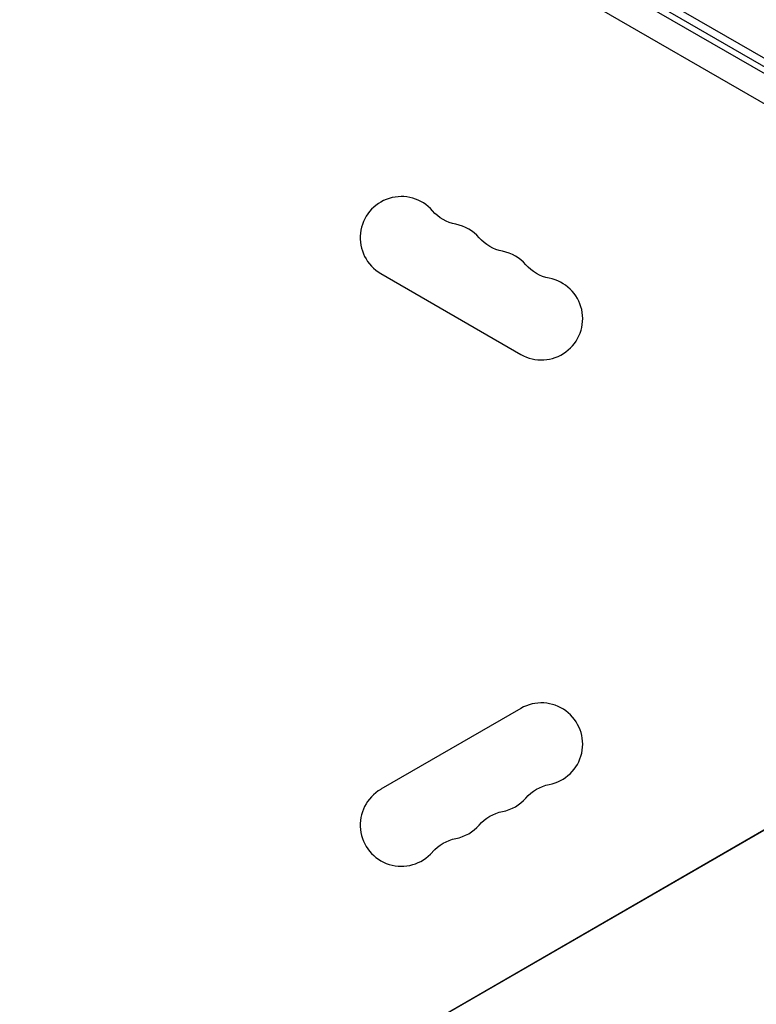
# Model space of a CAD drawing. Units: millimetres. Extents: x -5533 to 7683, y -7826 to 6611.
# Drawn here: x 411 to 661, y 2544 to 2879 of the extents above; entities that cross this region are included whole.
import ezdxf

# ---------------------------------------------------------------- set-up
doc = ezdxf.new("R2010")
doc.units = ezdxf.units.MM
doc.header["$LTSCALE"] = 20
doc.linetypes.add('HIDDEN', pattern=[9.525, 6.35, -3.175])
doc.layers.add('2d', color=230, linetype='Continuous')
doc.layers.add('EN-Free_Space_Hatch', color=10, linetype='HIDDEN')

msp = doc.modelspace()

# ---------------------------------------------------------------- hatches: boundary and pattern name
at = {"layer": 'EN-Free_Space_Hatch'}
h = msp.add_hatch(dxfattribs=at)
h.set_pattern_fill('ANSI31', color=256, scale=100)
h.set_pattern_definition([(136.714, (4238.28, 1138.52), (-217.692, -231.12), [])])
edge = h.paths.add_edge_path()
edge.add_line((1893.6, 2622.87), (2490.73, 2622.87))
edge.add_arc((4238.28, 1138.52), 2292.87, 91.71381, 139.65588, ccw=False)
edge.add_line((4169.71, 3430.36), (5653.35, 3474.75))
edge.add_arc((5683.26, 2475.2), 1000, -88.28619, 91.71381, ccw=False)
edge.add_line((5713.16, 1475.65), (4537.47, 1440.47))
edge.add_arc((4618.62, 322.31), 1121.1, 94.15082, 132.57984)
edge.add_arc((2512.95, 2613.84), 1990.97, 274.43078, 312.57984, ccw=False)
edge.add_line((2666.76, 628.82), (3307.91, -483.47))
edge.add_arc((2441.89, -983.47), 1000, -146.94239, 30, ccw=False)
edge.add_line((1603.76, -1528.95), (550.27, 295.76))
edge.add_arc((1416.29, 795.76), 1000, 121.49117, 210, ccw=False)
edge.add_arc((1893.6, 1622.87), 1000, 90, 178.53262, ccw=False)

# ---------------------------------------------------------------- linework, layer by layer
at = {"layer": '2d'}
for p, q in [((47.1, 3221.69), (891.57, 2734.14)), ((890.27, 2732), (45.9, 3219.5)), ((845.76, 2755.39), (89.28, 3192.14)), ((842.35, 2747.08), (83.79, 3185.04)), ((533.26, 2792.63), (580.89, 2765.13)), ((45.24, 2246.67), (842.88, 2707.19)), ((842.94, 2707.08), (45.3, 2246.56)), ((580.89, 2644.87), (533.26, 2617.37))]:
    msp.add_line(p, q, dxfattribs=at)
for centre, start, end in [((540.26, 2804.76), 40.8901, 240), ((556.14, 2795.59), 40.8901, 79.1099), ((572.01, 2786.42), 40.8901, 79.1099), ((587.89, 2777.26), 240, 79.1099), ((587.89, 2632.74), 280.8901, 120), ((540.26, 2605.24), 120, 319.1099), ((572.01, 2623.58), 280.8901, 319.1099), ((556.14, 2614.41), 280.8901, 319.1099)]:
    msp.add_arc(centre, 14, start, end, dxfattribs=at)
at = {"layer": '2d', "extrusion": (0, 0, -1)}
for centre, start, end in [((-561.43, 2823.08), 280.8901, 319.1099), ((-577.3, 2813.92), 280.8901, 319.1099), ((-593.18, 2804.75), 280.8901, 319.1099), ((-593.18, 2605.25), 40.8901, 79.1099), ((-577.3, 2596.08), 40.8901, 79.1099), ((-561.43, 2586.92), 40.8901, 79.1099)]:
    msp.add_arc(centre, 14, start, end, dxfattribs=at)

doc.saveas('drawing.dxf')
